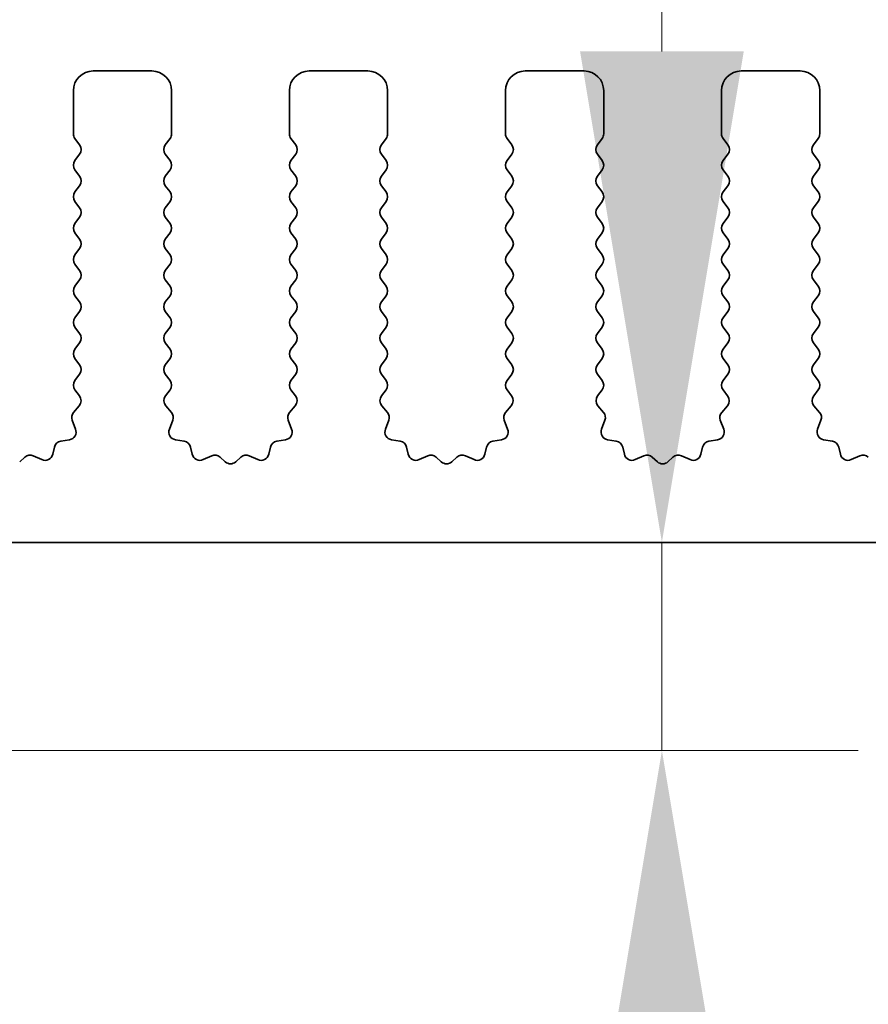
# Model space of a CAD drawing. Units: millimetres. Extents: x 0 to 8056, y 0 to 1405.
# Drawn here: x 3857 to 3878, y 770 to 795 of the extents above; entities that cross this region are included whole.
import ezdxf

# ---------------------------------------------------------------- set-up
doc = ezdxf.new("R2010")
doc.units = ezdxf.units.MM
doc.header["$LTSCALE"] = 3
doc.layers.get('Defpoints').update_dxf_attribs({"lineweight": 25})
for name, color, linetype, lineweight in [('Dimension (ISO)', 7, 'Continuous', 18), ('Dimension (ISO) @ 1', 7, 'Continuous', 18), ('Visible (ISO)', 7, 'Continuous', 35)]:
    doc.layers.add(name, color=color, linetype=linetype, lineweight=lineweight)
doc.styles.add('Note Text (TK)', font='MS PGothic.ttf')
doc.dimstyles.new('Default - Method 1b (TK)', dxfattribs={"dimscale": 3, "dimtxt": 2.5, "dimasz": 2.5, "dimexe": 1, "dimexo": 1.5, "dimgap": 1, "dimtad": 1, "dimrnd": 1e-08, "dimdsep": 46, "dimtxsty": 'Note Text (TK)', "dimcen": 0.09, "dimdle": 5, "dimclrd": 100, "dimclre": 100, "dimclrt": 7, "dimadec": 1, "dimazin": 1, "dimtfac": 1, "dimtmove": 0, "dimatfit": 3, "dimfxl": 1, "dimtolj": 1, "dimlwd": -1, "dimlwe": -1, "dimarcsym": 0})

# ---------------------------------------------------------------- blocks, each defined once
blk = doc.blocks.new('*D36')
at = {"layer": 'Defpoints', "color": 0}
for p in [(4089.944, 881.101), (3804.944, 786.101), (4089.944, 786.101)]:
    blk.add_point(p, dxfattribs=at)
at = {"layer": 'Dimension (ISO)', "color": 100}
for p, q in [((3804.944, 793.601), (3804.944, 886.101)), ((4089.944, 793.601), (4089.944, 886.101)), ((3817.444, 881.101), (4077.444, 881.101))]:
    blk.add_line(p, q, dxfattribs=at)
for points in [[(3817.444, 883.184), (3817.444, 879.018), (3804.944, 881.101)], [(4077.444, 883.184), (4077.444, 879.018), (4089.944, 881.101)]]:
    blk.add_solid(points, dxfattribs=at)
at = {"layer": 'Dimension (ISO)', "color": 7, "insert": (3934.731, 892.351), "char_height": 12.5, "attachment_point": 4, "style": 'Note Text (TK)'}
blk.add_mtext('\\A1;285', dxfattribs=at)
blk = doc.blocks.new('*D40')
at = {"layer": 'Defpoints', "color": 0}
for p in [(3867.727, 782.04), (3830.744, 776.74), (3873.176, 776.74)]:
    blk.add_point(p, dxfattribs=at)
at = {"layer": 'Dimension (ISO)', "color": 100}
for p, q in [((3873.176, 794.54), (3873.176, 807.04)), ((3873.176, 782.04), (3873.176, 776.74)), ((3838.244, 776.74), (3878.176, 776.74)), ((3873.176, 764.24), (3873.176, 721.711))]:
    blk.add_line(p, q, dxfattribs=at)
for points in [[(3871.093, 794.54), (3875.26, 794.54), (3873.176, 782.04)], [(3871.093, 764.24), (3875.26, 764.24), (3873.176, 776.74)]]:
    blk.add_solid(points, dxfattribs=at)
at = {"layer": 'Dimension (ISO)', "color": 7, "insert": (3861.926, 726.711), "char_height": 12.5, "attachment_point": 4, "rotation": 90, "style": 'Note Text (TK)'}
blk.add_mtext('\\A1;5.3', dxfattribs=at)
blk = doc.blocks.new('_DotSmall')
at = {"color": 0, "linetype": 'ByBlock', "const_width": 0.5}
blk.add_lwpolyline([(-0.0625, 0, 1), (0.0625, 0, 1)], format="xyb", close=True, dxfattribs=at)
blk = doc.blocks.new('*D42')
at = {"layer": 'Defpoints', "color": 0}
for p in [(3831.244, 777.24), (4063.644, 777.24), (4063.644, 717.24)]:
    blk.add_point(p, dxfattribs=at)
at = {"layer": 'Dimension (ISO)', "color": 100}
for p, q in [((3831.244, 769.74), (3831.244, 712.24)), ((4063.644, 769.74), (4063.644, 712.24)), ((3831.244, 717.24), (4063.644, 717.24))]:
    blk.add_line(p, q, dxfattribs=at)
at = {"layer": 'Dimension (ISO)', "color": 100, "xscale": 12.5, "yscale": 12.5, "zscale": 12.5, "rotation": 180}
blk.add_blockref('_DotSmall', (3831.244, 717.24), dxfattribs=at)
at = {"layer": 'Dimension (ISO)', "color": 100, "xscale": 12.5, "yscale": 12.5, "zscale": 12.5}
blk.add_blockref('_DotSmall', (4063.644, 717.24), dxfattribs=at)
at = {"layer": 'Dimension (ISO)', "color": 7, "insert": (3928.212, 728.49), "char_height": 12.5, "attachment_point": 4, "style": 'Note Text (TK)'}
blk.add_mtext('\\A1;232.4', dxfattribs=at)

msp = doc.modelspace()

# ---------------------------------------------------------------- linework, layer by layer
at = {"layer": 'Visible (ISO)'}
for p, q in [((3860.1942, 794.0395), (3858.6942, 794.0395)), ((3865.6942, 794.0395), (3864.1942, 794.0395)), ((3871.1942, 794.0395), (3869.6942, 794.0395)), ((3876.6942, 794.0395), (3875.1942, 794.0395)), ((3858.1942, 793.5395), (3858.1942, 792.4395)), ((3860.6942, 792.4395), (3860.6942, 793.5395)), ((3863.6942, 793.5395), (3863.6942, 792.4395)), ((3866.1942, 792.4395), (3866.1942, 793.5395)), ((3869.1942, 793.5395), (3869.1942, 792.4395)), ((3871.6942, 792.4395), (3871.6942, 793.5395)), ((3874.6942, 793.5395), (3874.6942, 792.4395)), ((3877.1942, 792.4395), (3877.1942, 793.5395)), ((3858.2342, 792.3195), (3858.3542, 792.1595)), ((3860.5342, 792.1595), (3860.6542, 792.3195)), ((3863.7342, 792.3195), (3863.8542, 792.1595)), ((3866.0342, 792.1595), (3866.1542, 792.3195)), ((3869.2342, 792.3195), (3869.3542, 792.1595)), ((3871.5342, 792.1595), (3871.6542, 792.3195)), ((3874.7342, 792.3195), (3874.8542, 792.1595)), ((3877.0342, 792.1595), (3877.1542, 792.3195)), ((3858.3542, 791.9195), (3858.2342, 791.7595)), ((3860.6542, 791.7595), (3860.5342, 791.9195)), ((3863.8542, 791.9195), (3863.7342, 791.7595)), ((3866.1542, 791.7595), (3866.0342, 791.9195)), ((3869.3542, 791.9195), (3869.2342, 791.7595)), ((3871.6542, 791.7595), (3871.5342, 791.9195)), ((3874.8542, 791.9195), (3874.7342, 791.7595)), ((3877.1542, 791.7595), (3877.0342, 791.9195)), ((3858.2342, 791.5195), (3858.3542, 791.3595)), ((3860.5342, 791.3595), (3860.6542, 791.5195)), ((3863.7342, 791.5195), (3863.8542, 791.3595)), ((3866.0342, 791.3595), (3866.1542, 791.5195)), ((3869.2342, 791.5195), (3869.3542, 791.3595)), ((3871.5342, 791.3595), (3871.6542, 791.5195)), ((3874.7342, 791.5195), (3874.8542, 791.3595)), ((3877.0342, 791.3595), (3877.1542, 791.5195)), ((3858.3542, 791.1195), (3858.2342, 790.9595)), ((3860.6542, 790.9595), (3860.5342, 791.1195)), ((3863.8542, 791.1195), (3863.7342, 790.9595)), ((3866.1542, 790.9595), (3866.0342, 791.1195)), ((3869.3542, 791.1195), (3869.2342, 790.9595)), ((3871.6542, 790.9595), (3871.5342, 791.1195)), ((3874.8542, 791.1195), (3874.7342, 790.9595)), ((3877.1542, 790.9595), (3877.0342, 791.1195)), ((3858.2342, 790.7195), (3858.3542, 790.5595)), ((3860.5342, 790.5595), (3860.6542, 790.7195)), ((3863.7342, 790.7195), (3863.8542, 790.5595)), ((3866.0342, 790.5595), (3866.1542, 790.7195)), ((3869.2342, 790.7195), (3869.3542, 790.5595)), ((3871.5342, 790.5595), (3871.6542, 790.7195)), ((3874.7342, 790.7195), (3874.8542, 790.5595)), ((3877.0342, 790.5595), (3877.1542, 790.7195)), ((3858.3542, 790.3195), (3858.2342, 790.1595)), ((3860.6542, 790.1595), (3860.5342, 790.3195)), ((3863.8542, 790.3195), (3863.7342, 790.1595)), ((3866.1542, 790.1595), (3866.0342, 790.3195)), ((3869.3542, 790.3195), (3869.2342, 790.1595)), ((3871.6542, 790.1595), (3871.5342, 790.3195)), ((3874.8542, 790.3195), (3874.7342, 790.1595)), ((3877.1542, 790.1595), (3877.0342, 790.3195)), ((3858.2342, 789.9195), (3858.3542, 789.7595)), ((3860.5342, 789.7595), (3860.6542, 789.9195)), ((3863.7342, 789.9195), (3863.8542, 789.7595)), ((3866.0342, 789.7595), (3866.1542, 789.9195)), ((3869.2342, 789.9195), (3869.3542, 789.7595)), ((3871.5342, 789.7595), (3871.6542, 789.9195)), ((3874.7342, 789.9195), (3874.8542, 789.7595)), ((3877.0342, 789.7595), (3877.1542, 789.9195)), ((3858.3542, 789.5195), (3858.2342, 789.3595)), ((3860.6542, 789.3595), (3860.5342, 789.5195)), ((3863.8542, 789.5195), (3863.7342, 789.3595)), ((3866.1542, 789.3595), (3866.0342, 789.5195)), ((3869.3542, 789.5195), (3869.2342, 789.3595)), ((3871.6542, 789.3595), (3871.5342, 789.5195)), ((3874.8542, 789.5195), (3874.7342, 789.3595)), ((3877.1542, 789.3595), (3877.0342, 789.5195)), ((3858.2342, 789.1195), (3858.3542, 788.9595)), ((3860.5342, 788.9595), (3860.6542, 789.1195)), ((3863.7342, 789.1195), (3863.8542, 788.9595)), ((3866.0342, 788.9595), (3866.1542, 789.1195)), ((3869.2342, 789.1195), (3869.3542, 788.9595)), ((3871.5342, 788.9595), (3871.6542, 789.1195)), ((3874.7342, 789.1195), (3874.8542, 788.9595)), ((3877.0342, 788.9595), (3877.1542, 789.1195)), ((3858.3542, 788.7195), (3858.2342, 788.5595)), ((3860.6542, 788.5595), (3860.5342, 788.7195)), ((3863.8542, 788.7195), (3863.7342, 788.5595)), ((3866.1542, 788.5595), (3866.0342, 788.7195)), ((3869.3542, 788.7195), (3869.2342, 788.5595)), ((3871.6542, 788.5595), (3871.5342, 788.7195)), ((3874.8542, 788.7195), (3874.7342, 788.5595)), ((3877.1542, 788.5595), (3877.0342, 788.7195)), ((3858.2342, 788.3195), (3858.3542, 788.1595)), ((3860.5342, 788.1595), (3860.6542, 788.3195)), ((3863.7342, 788.3195), (3863.8542, 788.1595)), ((3866.0342, 788.1595), (3866.1542, 788.3195)), ((3869.2342, 788.3195), (3869.3542, 788.1595)), ((3871.5342, 788.1595), (3871.6542, 788.3195)), ((3874.7342, 788.3195), (3874.8542, 788.1595)), ((3877.0342, 788.1595), (3877.1542, 788.3195)), ((3858.3542, 787.9195), (3858.2342, 787.7595)), ((3860.6542, 787.7595), (3860.5342, 787.9195)), ((3863.8542, 787.9195), (3863.7342, 787.7595)), ((3866.1542, 787.7595), (3866.0342, 787.9195)), ((3869.3542, 787.9195), (3869.2342, 787.7595)), ((3871.6542, 787.7595), (3871.5342, 787.9195)), ((3874.8542, 787.9195), (3874.7342, 787.7595)), ((3877.1542, 787.7595), (3877.0342, 787.9195)), ((3858.2342, 787.5195), (3858.3542, 787.3595)), ((3860.5342, 787.3595), (3860.6542, 787.5195)), ((3863.7342, 787.5195), (3863.8542, 787.3595)), ((3866.0342, 787.3595), (3866.1542, 787.5195)), ((3869.2342, 787.5195), (3869.3542, 787.3595)), ((3871.5342, 787.3595), (3871.6542, 787.5195)), ((3874.7342, 787.5195), (3874.8542, 787.3595)), ((3877.0342, 787.3595), (3877.1542, 787.5195)), ((3858.3542, 787.1195), (3858.2342, 786.9595)), ((3860.6542, 786.9595), (3860.5342, 787.1195)), ((3863.8542, 787.1195), (3863.7342, 786.9595)), ((3866.1542, 786.9595), (3866.0342, 787.1195)), ((3869.3542, 787.1195), (3869.2342, 786.9595)), ((3871.6542, 786.9595), (3871.5342, 787.1195)), ((3874.8542, 787.1195), (3874.7342, 786.9595)), ((3877.1542, 786.9595), (3877.0342, 787.1195)), ((3858.2342, 786.7195), (3858.3542, 786.5595)), ((3860.5342, 786.5595), (3860.6542, 786.7195)), ((3863.7342, 786.7195), (3863.8542, 786.5595)), ((3866.0342, 786.5595), (3866.1542, 786.7195)), ((3869.2342, 786.7195), (3869.3542, 786.5595)), ((3871.5342, 786.5595), (3871.6542, 786.7195)), ((3874.7342, 786.7195), (3874.8542, 786.5595)), ((3877.0342, 786.5595), (3877.1542, 786.7195)), ((3858.3542, 786.3195), (3858.2342, 786.1595)), ((3860.6542, 786.1595), (3860.5342, 786.3195)), ((3863.8542, 786.3195), (3863.7342, 786.1595)), ((3866.1542, 786.1595), (3866.0342, 786.3195)), ((3869.3542, 786.3195), (3869.2342, 786.1595)), ((3871.6542, 786.1595), (3871.5342, 786.3195)), ((3874.8542, 786.3195), (3874.7342, 786.1595)), ((3877.1542, 786.1595), (3877.0342, 786.3195)), ((3858.2342, 785.9195), (3858.3487, 785.7669)), ((3860.5397, 785.7669), (3860.6542, 785.9195)), ((3863.7342, 785.9195), (3863.8487, 785.7669)), ((3866.0397, 785.7669), (3866.1542, 785.9195)), ((3869.2342, 785.9195), (3869.3487, 785.7669)), ((3871.5397, 785.7669), (3871.6542, 785.9195)), ((3874.7342, 785.9195), (3874.8487, 785.7669)), ((3877.0397, 785.7669), (3877.1542, 785.9195)), ((3858.3415, 785.5179), (3858.1974, 785.347)), ((3860.691, 785.347), (3860.5468, 785.5179)), ((3863.8415, 785.5179), (3863.6974, 785.347)), ((3866.191, 785.347), (3866.0468, 785.5179)), ((3869.3415, 785.5179), (3869.1974, 785.347)), ((3871.691, 785.347), (3871.5468, 785.5179)), ((3874.8415, 785.5179), (3874.6974, 785.347)), ((3877.191, 785.347), (3877.0468, 785.5179)), ((3858.1632, 785.1471), (3858.2495, 784.9197)), ((3860.6389, 784.9197), (3860.7252, 785.1471)), ((3863.6632, 785.1471), (3863.7495, 784.9197)), ((3866.1389, 784.9197), (3866.2252, 785.1471)), ((3869.1632, 785.1471), (3869.2495, 784.9197)), ((3871.6389, 784.9197), (3871.7252, 785.1471)), ((3874.6632, 785.1471), (3874.7495, 784.9197)), ((3877.1389, 784.9197), (3877.2252, 785.1471)), ((3858.0954, 784.6515), (3857.8726, 784.6144)), ((3861.0158, 784.6144), (3860.793, 784.6515)), ((3863.5954, 784.6515), (3863.3726, 784.6144)), ((3866.5158, 784.6144), (3866.293, 784.6515)), ((3869.0954, 784.6515), (3868.8726, 784.6144)), ((3872.0158, 784.6144), (3871.793, 784.6515)), ((3874.5954, 784.6515), (3874.3726, 784.6144)), ((3877.5158, 784.6144), (3877.293, 784.6515)), ((3857.7108, 784.4628), (3857.6684, 784.2823)), ((3861.22, 784.2823), (3861.1776, 784.4628)), ((3863.2108, 784.4628), (3863.1684, 784.2823)), ((3866.72, 784.2823), (3866.6776, 784.4628)), ((3868.7108, 784.4628), (3868.6684, 784.2823)), ((3872.22, 784.2823), (3872.1776, 784.4628)), ((3874.2108, 784.4628), (3874.1684, 784.2823)), ((3877.72, 784.2823), (3877.6776, 784.4628)), ((3856.9583, 784.2081), (3856.8279, 784.0908)), ((3857.3928, 784.1451), (3857.1729, 784.2423)), ((3861.7155, 784.2423), (3861.4956, 784.1451)), ((3862.0605, 784.0908), (3861.93, 784.2081)), ((3862.4583, 784.2081), (3862.3279, 784.0908)), ((3862.8928, 784.1451), (3862.6729, 784.2423)), ((3867.2155, 784.2423), (3866.9956, 784.1451)), ((3867.5605, 784.0908), (3867.43, 784.2081)), ((3867.9583, 784.2081), (3867.8279, 784.0908)), ((3868.3928, 784.1451), (3868.1729, 784.2423)), ((3872.7155, 784.2423), (3872.4956, 784.1451)), ((3873.0605, 784.0908), (3872.93, 784.2081)), ((3873.4583, 784.2081), (3873.3279, 784.0908)), ((3873.8928, 784.1451), (3873.6729, 784.2423)), ((3878.2155, 784.2423), (3877.9956, 784.1451)), ((3831.7442, 782.0395), (4063.1442, 782.0395))]:
    msp.add_line(p, q, dxfattribs=at)
for centre, radius, start, end in [((3858.6942, 793.5395), 0.5, 90, 180), ((3860.1942, 793.5395), 0.5, 0, 90), ((3864.1942, 793.5395), 0.5, 90, 180), ((3865.6942, 793.5395), 0.5, 0, 90), ((3869.6942, 793.5395), 0.5, 90, 180), ((3871.1942, 793.5395), 0.5, 0, 90), ((3875.1942, 793.5395), 0.5, 90, 180), ((3876.6942, 793.5395), 0.5, 0, 90), ((3858.3942, 792.4395), 0.2, 180, 216.8699), ((3860.4942, 792.4395), 0.2, 323.1301, 0), ((3863.8942, 792.4395), 0.2, 180, 216.8699), ((3865.9942, 792.4395), 0.2, 323.1301, 0), ((3869.3942, 792.4395), 0.2, 180, 216.8699), ((3871.4942, 792.4395), 0.2, 323.1301, 0), ((3874.8942, 792.4395), 0.2, 180, 216.8699), ((3876.9942, 792.4395), 0.2, 323.1301, 0), ((3858.1942, 792.0395), 0.2, 323.1301, 36.8699), ((3860.6942, 792.0395), 0.2, 143.1301, 216.8699), ((3863.6942, 792.0395), 0.2, 323.1301, 36.8699), ((3866.1942, 792.0395), 0.2, 143.1301, 216.8699), ((3869.1942, 792.0395), 0.2, 323.1301, 36.8699), ((3871.6942, 792.0395), 0.2, 143.1301, 216.8699), ((3874.6942, 792.0395), 0.2, 323.1301, 36.8699), ((3877.1942, 792.0395), 0.2, 143.1301, 216.8699), ((3858.3942, 791.6395), 0.2, 143.1301, 216.8699), ((3860.4942, 791.6395), 0.2, 323.1301, 36.8699), ((3863.8942, 791.6395), 0.2, 143.1301, 216.8699), ((3865.9942, 791.6395), 0.2, 323.1301, 36.8699), ((3869.3942, 791.6395), 0.2, 143.1301, 216.8699), ((3871.4942, 791.6395), 0.2, 323.1301, 36.8699), ((3874.8942, 791.6395), 0.2, 143.1301, 216.8699), ((3876.9942, 791.6395), 0.2, 323.1301, 36.8699), ((3858.1942, 791.2395), 0.2, 323.1301, 36.8699), ((3860.6942, 791.2395), 0.2, 143.1301, 216.8699), ((3863.6942, 791.2395), 0.2, 323.1301, 36.8699), ((3866.1942, 791.2395), 0.2, 143.1301, 216.8699), ((3869.1942, 791.2395), 0.2, 323.1301, 36.8699), ((3871.6942, 791.2395), 0.2, 143.1301, 216.8699), ((3874.6942, 791.2395), 0.2, 323.1301, 36.8699), ((3877.1942, 791.2395), 0.2, 143.1301, 216.8699), ((3858.3942, 790.8395), 0.2, 143.1301, 216.8699), ((3860.4942, 790.8395), 0.2, 323.1301, 36.8699), ((3863.8942, 790.8395), 0.2, 143.1301, 216.8699), ((3865.9942, 790.8395), 0.2, 323.1301, 36.8699), ((3869.3942, 790.8395), 0.2, 143.1301, 216.8699), ((3871.4942, 790.8395), 0.2, 323.1301, 36.8699), ((3874.8942, 790.8395), 0.2, 143.1301, 216.8699), ((3876.9942, 790.8395), 0.2, 323.1301, 36.8699), ((3858.1942, 790.4395), 0.2, 323.1301, 36.8699), ((3860.6942, 790.4395), 0.2, 143.1301, 216.8699), ((3863.6942, 790.4395), 0.2, 323.1301, 36.8699), ((3866.1942, 790.4395), 0.2, 143.1301, 216.8699), ((3869.1942, 790.4395), 0.2, 323.1301, 36.8699), ((3871.6942, 790.4395), 0.2, 143.1301, 216.8699), ((3874.6942, 790.4395), 0.2, 323.1301, 36.8699), ((3877.1942, 790.4395), 0.2, 143.1301, 216.8699), ((3858.3942, 790.0395), 0.2, 143.1301, 216.8699), ((3860.4942, 790.0395), 0.2, 323.1301, 36.8699), ((3863.8942, 790.0395), 0.2, 143.1301, 216.8699), ((3865.9942, 790.0395), 0.2, 323.1301, 36.8699), ((3869.3942, 790.0395), 0.2, 143.1301, 216.8699), ((3871.4942, 790.0395), 0.2, 323.1301, 36.8699), ((3874.8942, 790.0395), 0.2, 143.1301, 216.8699), ((3876.9942, 790.0395), 0.2, 323.1301, 36.8699), ((3858.1942, 789.6395), 0.2, 323.1301, 36.8699), ((3860.6942, 789.6395), 0.2, 143.1301, 216.8699), ((3863.6942, 789.6395), 0.2, 323.1301, 36.8699), ((3866.1942, 789.6395), 0.2, 143.1301, 216.8699), ((3869.1942, 789.6395), 0.2, 323.1301, 36.8699), ((3871.6942, 789.6395), 0.2, 143.1301, 216.8699), ((3874.6942, 789.6395), 0.2, 323.1301, 36.8699), ((3877.1942, 789.6395), 0.2, 143.1301, 216.8699), ((3858.3942, 789.2395), 0.2, 143.1301, 216.8699), ((3860.4942, 789.2395), 0.2, 323.1301, 36.8699), ((3863.8942, 789.2395), 0.2, 143.1301, 216.8699), ((3865.9942, 789.2395), 0.2, 323.1301, 36.8699), ((3869.3942, 789.2395), 0.2, 143.1301, 216.8699), ((3871.4942, 789.2395), 0.2, 323.1301, 36.8699), ((3874.8942, 789.2395), 0.2, 143.1301, 216.8699), ((3876.9942, 789.2395), 0.2, 323.1301, 36.8699), ((3858.1942, 788.8395), 0.2, 323.1301, 36.8699), ((3860.6942, 788.8395), 0.2, 143.1301, 216.8699), ((3863.6942, 788.8395), 0.2, 323.1301, 36.8699), ((3866.1942, 788.8395), 0.2, 143.1301, 216.8699), ((3869.1942, 788.8395), 0.2, 323.1301, 36.8699), ((3871.6942, 788.8395), 0.2, 143.1301, 216.8699), ((3874.6942, 788.8395), 0.2, 323.1301, 36.8699), ((3877.1942, 788.8395), 0.2, 143.1301, 216.8699), ((3858.3942, 788.4395), 0.2, 143.1301, 216.8699), ((3860.4942, 788.4395), 0.2, 323.1301, 36.8699), ((3863.8942, 788.4395), 0.2, 143.1301, 216.8699), ((3865.9942, 788.4395), 0.2, 323.1301, 36.8699), ((3869.3942, 788.4395), 0.2, 143.1301, 216.8699), ((3871.4942, 788.4395), 0.2, 323.1301, 36.8699), ((3874.8942, 788.4395), 0.2, 143.1301, 216.8699), ((3876.9942, 788.4395), 0.2, 323.1301, 36.8699), ((3858.1942, 788.0395), 0.2, 323.1301, 36.8699), ((3860.6942, 788.0395), 0.2, 143.1301, 216.8699), ((3863.6942, 788.0395), 0.2, 323.1301, 36.8699), ((3866.1942, 788.0395), 0.2, 143.1301, 216.8699), ((3869.1942, 788.0395), 0.2, 323.1301, 36.8699), ((3871.6942, 788.0395), 0.2, 143.1301, 216.8699), ((3874.6942, 788.0395), 0.2, 323.1301, 36.8699), ((3877.1942, 788.0395), 0.2, 143.1301, 216.8699), ((3858.3942, 787.6395), 0.2, 143.1301, 216.8699), ((3860.4942, 787.6395), 0.2, 323.1301, 36.8699), ((3863.8942, 787.6395), 0.2, 143.1301, 216.8699), ((3865.9942, 787.6395), 0.2, 323.1301, 36.8699), ((3869.3942, 787.6395), 0.2, 143.1301, 216.8699), ((3871.4942, 787.6395), 0.2, 323.1301, 36.8699), ((3874.8942, 787.6395), 0.2, 143.1301, 216.8699), ((3876.9942, 787.6395), 0.2, 323.1301, 36.8699), ((3858.1942, 787.2395), 0.2, 323.1301, 36.8699), ((3860.6942, 787.2395), 0.2, 143.1301, 216.8699), ((3863.6942, 787.2395), 0.2, 323.1301, 36.8699), ((3866.1942, 787.2395), 0.2, 143.1301, 216.8699), ((3869.1942, 787.2395), 0.2, 323.1301, 36.8699), ((3871.6942, 787.2395), 0.2, 143.1301, 216.8699), ((3874.6942, 787.2395), 0.2, 323.1301, 36.8699), ((3877.1942, 787.2395), 0.2, 143.1301, 216.8699), ((3858.3942, 786.8395), 0.2, 143.1301, 216.8699), ((3860.4942, 786.8395), 0.2, 323.1301, 36.8699), ((3863.8942, 786.8395), 0.2, 143.1301, 216.8699), ((3865.9942, 786.8395), 0.2, 323.1301, 36.8699), ((3869.3942, 786.8395), 0.2, 143.1301, 216.8699), ((3871.4942, 786.8395), 0.2, 323.1301, 36.8699), ((3874.8942, 786.8395), 0.2, 143.1301, 216.8699), ((3876.9942, 786.8395), 0.2, 323.1301, 36.8699), ((3858.1942, 786.4395), 0.2, 323.1301, 36.8699), ((3860.6942, 786.4395), 0.2, 143.1301, 216.8699), ((3863.6942, 786.4395), 0.2, 323.1301, 36.8699), ((3866.1942, 786.4395), 0.2, 143.1301, 216.8699), ((3869.1942, 786.4395), 0.2, 323.1301, 36.8699), ((3871.6942, 786.4395), 0.2, 143.1301, 216.8699), ((3874.6942, 786.4395), 0.2, 323.1301, 36.8699), ((3877.1942, 786.4395), 0.2, 143.1301, 216.8699), ((3858.3942, 786.0395), 0.2, 143.1301, 216.8699), ((3860.4942, 786.0395), 0.2, 323.1301, 36.8699), ((3863.8942, 786.0395), 0.2, 143.1301, 216.8699), ((3865.9942, 786.0395), 0.2, 323.1301, 36.8699), ((3869.3942, 786.0395), 0.2, 143.1301, 216.8699), ((3871.4942, 786.0395), 0.2, 323.1301, 36.8699), ((3874.8942, 786.0395), 0.2, 143.1301, 216.8699), ((3876.9942, 786.0395), 0.2, 323.1301, 36.8699), ((3858.1887, 785.6469), 0.2, 319.84004, 36.8699), ((3860.6997, 785.6469), 0.2, 143.1301, 220.15997), ((3863.6887, 785.6469), 0.2, 319.84004, 36.8699), ((3866.1997, 785.6469), 0.2, 143.1301, 220.15997), ((3869.1887, 785.6469), 0.2, 319.84004, 36.8699), ((3871.6997, 785.6469), 0.2, 143.1301, 220.15997), ((3874.6887, 785.6469), 0.2, 319.84004, 36.8699), ((3877.1997, 785.6469), 0.2, 143.1301, 220.15997), ((3858.3502, 785.218), 0.2, 139.84004, 200.77789), ((3860.5382, 785.218), 0.2, 339.22208, 40.15997), ((3863.8502, 785.218), 0.2, 139.84004, 200.77789), ((3866.0382, 785.218), 0.2, 339.22208, 40.15997), ((3869.3502, 785.218), 0.2, 139.84004, 200.77789), ((3871.5382, 785.218), 0.2, 339.22208, 40.15997), ((3874.8502, 785.218), 0.2, 139.84004, 200.77789), ((3877.0382, 785.218), 0.2, 339.22208, 40.15997), ((3858.0625, 784.8488), 0.2, 279.4638, 20.77789), ((3860.8259, 784.8488), 0.2, 159.22208, 260.53622), ((3863.5625, 784.8488), 0.2, 279.4638, 20.77789), ((3866.3259, 784.8488), 0.2, 159.22208, 260.53622), ((3869.0625, 784.8488), 0.2, 279.4638, 20.77789), ((3871.8259, 784.8488), 0.2, 159.22208, 260.53622), ((3874.5625, 784.8488), 0.2, 279.4638, 20.77789), ((3877.3259, 784.8488), 0.2, 159.22208, 260.53622), ((3857.9055, 784.4171), 0.2, 99.4638, 166.77757), ((3860.9829, 784.4171), 0.2, 13.22241, 80.53622), ((3863.4055, 784.4171), 0.2, 99.4638, 166.77757), ((3866.4829, 784.4171), 0.2, 13.22241, 80.53622), ((3868.9055, 784.4171), 0.2, 99.4638, 166.77757), ((3871.9829, 784.4171), 0.2, 13.22241, 80.53622), ((3874.4055, 784.4171), 0.2, 99.4638, 166.77757), ((3877.4829, 784.4171), 0.2, 13.22241, 80.53622), ((3857.0921, 784.0594), 0.2, 66.15539, 131.96567), ((3857.4737, 784.328), 0.2, 246.15539, 346.77757), ((3861.4147, 784.328), 0.2, 193.22241, 293.84462), ((3861.7963, 784.0594), 0.2, 48.03435, 113.84462), ((3862.1942, 784.2395), 0.2, 228.03435, 311.96567), ((3862.5921, 784.0594), 0.2, 66.15539, 131.96567), ((3862.9737, 784.328), 0.2, 246.15539, 346.77757), ((3866.9147, 784.328), 0.2, 193.22241, 293.84462), ((3867.2963, 784.0594), 0.2, 48.03435, 113.84462), ((3867.6942, 784.2395), 0.2, 228.03435, 311.96567), ((3868.0921, 784.0594), 0.2, 66.15539, 131.96567), ((3868.4737, 784.328), 0.2, 246.15539, 346.77757), ((3872.4147, 784.328), 0.2, 193.22241, 293.84462), ((3872.7963, 784.0594), 0.2, 48.03435, 113.84462), ((3873.1942, 784.2395), 0.2, 228.03435, 311.96567), ((3873.5921, 784.0594), 0.2, 66.15539, 131.96567), ((3873.9737, 784.328), 0.2, 246.15539, 346.77757), ((3877.9147, 784.328), 0.2, 193.22241, 293.84462), ((3878.2963, 784.0594), 0.2, 48.03435, 113.84462)]:
    msp.add_arc(centre, radius, start, end, dxfattribs=at)

# ---------------------------------------------------------------- dimensions: what is measured, and where the dimension line sits
at = {"layer": 'Dimension (ISO) @ 1', "color": 100}
for base, p1, p2, angle, override, picture, middle in [((4089.9442, 881.1009), (3804.9442, 786.1009), (4089.9442, 786.1009), 180, {"dimscale": 1, "dimtxt": 12.5, "dimasz": 12.5, "dimexe": 5, "dimexo": 7.5, "dimgap": 5, "dimdec": 2, "dimcen": 0.45, "dimtol": 0, "dimlim": 0, "dimtp": 0, "dimtm": 0, "dimtdec": 2, "dimtix": 0, "dimtofl": 0, "dimtmove": 0, "dimatfit": 1}, '*D36', (3947.4442, 881.1009)), ((3873.1762, 776.7395), (3867.7273, 782.0395), (3830.7442, 776.7395), 270, {"dimscale": 1, "dimtxt": 12.5, "dimasz": 12.5, "dimexe": 5, "dimexo": 7.5, "dimgap": 5, "dimdec": 2, "dimcen": 0.45, "dimse1": 1, "dimtol": 0, "dimlim": 0, "dimtp": 0, "dimtm": 0, "dimtdec": 2, "dimtix": 0, "dimtofl": 1, "dimtmove": 0, "dimatfit": 1}, '*D40', (3873.1762, 736.7253)), ((4063.6442, 717.2395), (3831.2442, 777.2395), (4063.6442, 777.2395), 180, {"dimscale": 1, "dimtxt": 12.5, "dimasz": 12.5, "dimexe": 5, "dimexo": 7.5, "dimgap": 5, "dimdec": 2, "dimblk1": 'DotSmall', "dimblk2": 'DotSmall', "dimsah": 1, "dimcen": 0.45, "dimdle": 0, "dimtol": 0, "dimlim": 0, "dimtp": 0, "dimtm": 0, "dimtdec": 2, "dimtix": 0, "dimtofl": 0, "dimtmove": 0, "dimatfit": 1}, '*D42', (3947.4942, 717.2395))]:
    dim = msp.add_linear_dim(base=base, p1=p1, p2=p2, angle=angle, dimstyle='Default - Method 1b (TK)', override=override, dxfattribs=at)
    dim.commit()
    dim.dimension.update_dxf_attribs({"geometry": picture, "text_midpoint": middle, "dimtype": 128})

doc.saveas('drawing.dxf')
